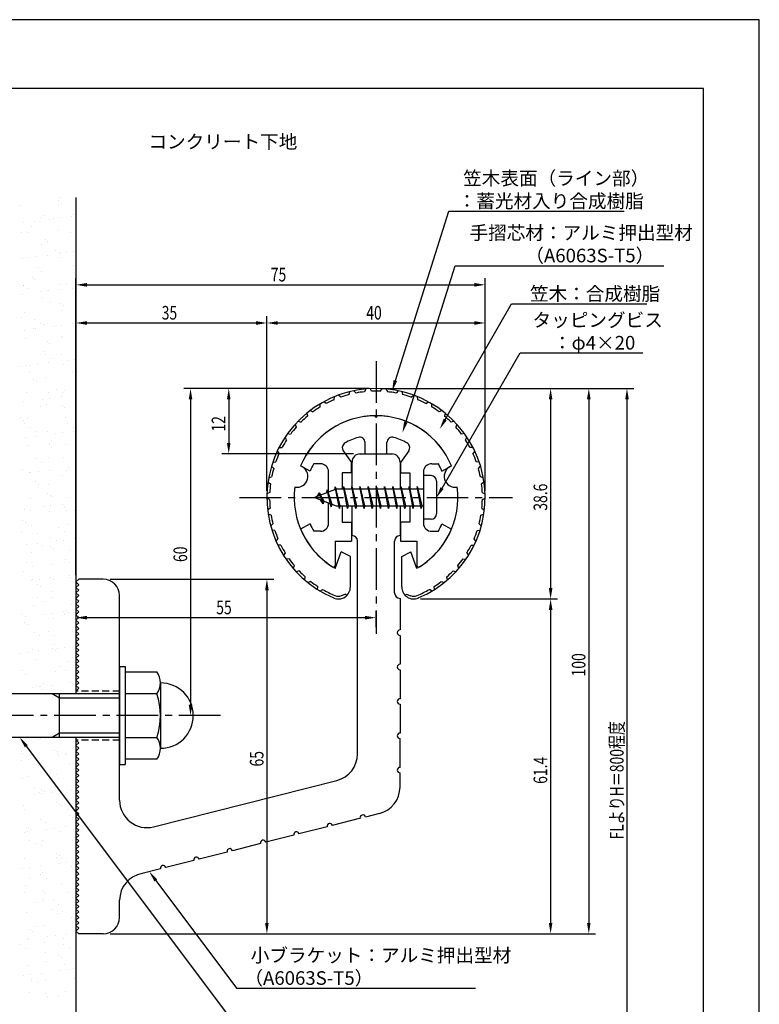
# Model space of a CAD drawing. Extents: x 0 to 210, y 0 to 297.
# Drawn here: x 74 to 210, y 116 to 297 of the extents above; entities that cross this region are included whole.
import ezdxf

# ---------------------------------------------------------------- set-up
doc = ezdxf.new("R2010")
doc.units = 0
doc.header["$LTSCALE"] = 0.4
doc.linetypes.add('CENTER2', pattern=[28.575, 19.05, -3.175, 3.175, -3.175])
doc.linetypes.add('HIDDEN2', pattern=[4.7625, 3.175, -1.5875])
doc.layers.get('0').update_dxf_attribs({"linetype": 'CONTINUOUS'})
doc.layers.get('DEFPOINTS').update_dxf_attribs({"linetype": 'CONTINUOUS'})
for name, color, linetype in [('BIS', 7, 'CONTINUOUS'), ('CENTER', 6, 'CENTER2'), ('DIMS', 1, 'CONTINUOUS'), ('GENKYO', 3, 'CONTINUOUS'), ('HATCH', 9, 'CONTINUOUS'), ('HIDDEN', 9, 'HIDDEN2'), ('MODEL', 7, 'CONTINUOUS'), ('SHINZAI', 7, 'CONTINUOUS'), ('TEXT', 7, 'CONTINUOUS'), ('TITLE', 7, 'CONTINUOUS'), ('ZYUSHI', 7, 'CONTINUOUS'), ('ZYUSHI2', 9, 'CONTINUOUS')]:
    doc.layers.add(name, color=color, linetype=linetype)
doc.styles.add('DIMS', font='romans.shx', dxfattribs={"width": 0.75, "bigfont": 'bigfont.shx'})
doc.styles.get("Standard").update_dxf_attribs({"font": 'romans.shx', "bigfont": 'bigfont.shx'})

# ---------------------------------------------------------------- blocks, each defined once
blk = doc.blocks.new('*U24')
at = {"layer": 'DIMS', "color": 7, "style": 'DIMS', "width": 0.75}
blk.add_text('38.6', height=2.5, rotation=90, dxfattribs=at).set_placement((171.13, 206.95))
blk = doc.blocks.new('*U25')
at = {"layer": 'DIMS', "color": 7, "style": 'DIMS', "width": 0.75}
blk.add_text('61.4', height=2.5, rotation=90, dxfattribs=at).set_placement((171.13, 156.86))
blk = doc.blocks.new('*U26')
at = {"layer": 'DIMS', "color": 7, "style": 'DIMS', "width": 0.75}
blk.add_text('65', height=2.5, rotation=90, dxfattribs=at).set_placement((119.13, 160.04))
blk = doc.blocks.new('*U27')
at = {"layer": 'DIMS', "color": 7, "style": 'DIMS', "width": 0.75}
blk.add_text('35', height=2.5, dxfattribs=at).set_placement((100.46, 242))
blk = doc.blocks.new('*U28')
at = {"layer": 'DIMS', "color": 7, "style": 'DIMS', "width": 0.75}
blk.add_text('75', height=2.5, dxfattribs=at).set_placement((120.46, 249))
blk = doc.blocks.new('*U29')
at = {"layer": 'DIMS', "color": 7, "style": 'DIMS', "width": 0.75}
blk.add_text('12', height=2.5, rotation=90, dxfattribs=at).set_placement((112.13, 221.46))
blk = doc.blocks.new('*U30')
at = {"layer": 'DIMS', "color": 7, "style": 'DIMS', "width": 0.75}
blk.add_text('40', height=2.5, dxfattribs=at).set_placement((137.96, 242))
blk = doc.blocks.new('*U31')
at = {"layer": 'DIMS', "color": 7, "style": 'DIMS', "width": 0.75}
blk.add_text('60', height=2.5, rotation=90, dxfattribs=at).set_placement((105.13, 197.54))
blk = doc.blocks.new('*U32')
at = {"layer": 'DIMS', "color": 7, "style": 'DIMS', "width": 0.75}
blk.add_text('100', height=2.5, rotation=90, dxfattribs=at).set_placement((178.13, 176.56))
blk = doc.blocks.new('*U33')
at = {"layer": 'DIMS', "color": 7, "style": 'DIMS', "width": 0.75}
blk.add_text('FLよりH＝800程度', height=2.5, rotation=90, dxfattribs=at).set_placement((185.13, 146.66))
blk = doc.blocks.new('*U34')
at = {"layer": 'DIMS', "color": 7, "style": 'DIMS', "width": 0.75}
blk.add_text('55', height=2.5, dxfattribs=at).set_placement((110.46, 187.96))

msp = doc.modelspace()

# ---------------------------------------------------------------- linework, layer by layer
at = {"layer": 'BIS'}
for p, q in [((148.45, 213.38), (148.45, 205.38)), ((149.85, 213.38), (148.45, 213.38)), ((132.27, 211.34), (132.16, 210.77)), ((133.05, 207.38), (132.27, 211.34)), ((132.27, 211.34), (133.14, 207.87)), ((133.8, 211.38), (133.71, 210.88)), ((134.55, 207.38), (133.8, 211.38)), ((133.8, 211.38), (134.64, 207.87)), ((133.8, 211.38), (133.99, 210.88)), ((135.3, 211.38), (135.21, 210.88)), ((136.05, 207.38), (135.3, 211.38)), ((135.3, 211.38), (135.49, 210.88)), ((135.3, 211.38), (136.14, 207.87)), ((136.8, 211.38), (136.71, 210.88)), ((137.55, 207.38), (136.8, 211.38)), ((136.8, 211.38), (136.99, 210.88)), ((136.8, 211.38), (137.64, 207.87)), ((138.3, 211.38), (138.21, 210.88)), ((138.3, 211.38), (138.49, 210.88)), ((138.3, 211.38), (139.14, 207.87)), ((139.05, 207.38), (138.3, 211.38)), ((139.8, 211.38), (139.71, 210.88)), ((140.55, 207.38), (139.8, 211.38)), ((139.8, 211.38), (139.99, 210.88)), ((139.8, 211.38), (140.64, 207.87)), ((141.3, 211.38), (141.21, 210.88)), ((142.05, 207.38), (141.3, 211.38)), ((141.3, 211.38), (141.49, 210.88)), ((141.3, 211.38), (142.14, 207.87)), ((142.8, 211.38), (142.71, 210.88)), ((143.55, 207.38), (142.8, 211.38)), ((142.8, 211.38), (142.99, 210.88)), ((142.8, 211.38), (143.64, 207.87)), ((144.3, 211.38), (144.21, 210.88)), ((145.05, 207.38), (144.3, 211.38)), ((144.3, 211.38), (144.49, 210.88)), ((144.3, 211.38), (145.14, 207.87)), ((145.8, 211.38), (145.71, 210.88)), ((145.8, 211.38), (146.64, 207.87)), ((146.55, 207.38), (145.8, 211.38)), ((145.8, 211.38), (145.99, 210.88)), ((147.3, 211.38), (147.21, 210.88)), ((148.05, 207.38), (147.3, 211.38)), ((147.3, 211.38), (147.49, 210.88)), ((147.3, 211.38), (148.14, 207.87)), ((150.85, 212.38), (150.85, 206.38)), ((132.45, 210.88), (128.45, 209.38)), ((129.3, 210.23), (128.88, 209.53)), ((129.3, 210.23), (129.65, 209.83)), ((130.05, 208.24), (129.3, 210.23)), ((129.3, 210.23), (130.19, 208.72)), ((130.8, 210.79), (130.62, 210.19)), ((131.55, 207.68), (130.8, 210.79)), ((130.8, 210.79), (131.04, 210.34)), ((130.8, 210.79), (131.65, 208.18)), ((132.3, 211.21), (132.44, 210.88)), ((148.45, 210.88), (132.45, 210.88)), ((128.45, 209.38), (132.45, 207.87)), ((130.05, 208.24), (129.58, 208.95)), ((130.19, 208.72), (130.05, 208.24)), ((131.27, 208.32), (131.55, 207.68)), ((131.65, 208.18), (131.55, 207.68)), ((132.45, 207.87), (148.45, 207.87)), ((132.86, 207.87), (133.05, 207.38)), ((133.14, 207.87), (133.05, 207.38)), ((134.36, 207.87), (134.55, 207.38)), ((134.64, 207.87), (134.55, 207.38)), ((135.86, 207.87), (136.05, 207.38)), ((136.14, 207.87), (136.05, 207.38)), ((137.36, 207.87), (137.55, 207.38)), ((137.64, 207.87), (137.55, 207.38)), ((138.86, 207.87), (139.05, 207.38)), ((139.14, 207.87), (139.05, 207.38)), ((140.36, 207.87), (140.55, 207.38)), ((140.64, 207.87), (140.55, 207.38)), ((141.86, 207.87), (142.05, 207.38)), ((142.14, 207.87), (142.05, 207.38)), ((143.36, 207.87), (143.55, 207.38)), ((143.64, 207.87), (143.55, 207.38)), ((144.86, 207.87), (145.05, 207.38)), ((145.14, 207.87), (145.05, 207.38)), ((146.36, 207.87), (146.55, 207.38)), ((146.64, 207.87), (146.55, 207.38)), ((147.86, 207.87), (148.05, 207.38)), ((148.14, 207.87), (148.05, 207.38)), ((149.85, 205.38), (148.45, 205.38)), ((92.75, 178.38), (93.75, 178.38)), ((92.75, 178.38), (92.75, 160.38)), ((93.75, 178.38), (93.75, 160.38)), ((93.75, 177.38), (99.56, 177.38)), ((100.25, 175.38), (100.25, 163.38)), ((92.75, 173.37), (56.1, 173.37)), ((81.75, 172.57), (80.36, 173.37)), ((81.75, 165.37), (81.75, 173.37)), ((99.56, 173.37), (93.75, 173.37)), ((92.75, 172.57), (81.75, 172.57)), ((81.75, 166.17), (80.36, 165.37)), ((92.75, 166.17), (81.75, 166.17)), ((92.75, 165.37), (56.1, 165.37)), ((93.75, 165.37), (99.56, 165.37)), ((99.56, 161.38), (93.75, 161.38)), ((92.75, 160.38), (93.75, 160.38))]:
    msp.add_line(p, q, dxfattribs=at)
for centre, radius, start, end in [((149.85, 212.38), 1, 0, 90), ((149.85, 206.38), 1, 270, 0), ((96.99, 175.38), 3.26, 322.1211, 37.8789), ((100.25, 169.38), 6, 270, 90), ((88.25, 169.38), 12, 340.5288, 19.4712), ((96.99, 163.38), 3.26, 322.1211, 37.8789)]:
    msp.add_arc(centre, radius, start, end, dxfattribs=at)
at = {"layer": 'CENTER'}
for p, q in [((139.75, 234.38), (139.75, 184.37)), ((114.75, 209.38), (164.75, 209.38)), ((111.25, 169.38), (36.75, 169.38))]:
    msp.add_line(p, q, dxfattribs=at)
at = {"layer": 'DEFPOINTS'}
for p, q in [((210, 297), (0, 297)), ((210, 0), (210, 297))]:
    msp.add_line(p, q, dxfattribs=at)
at = {"layer": 'DIMS'}
for p, q in [((84.75, 195.12), (84.75, 249.62)), ((159.75, 210.62), (159.75, 249.62)), ((86.75, 248.38), (157.75, 248.38)), ((84.75, 195.12), (84.75, 242.62)), ((119.75, 210.62), (119.75, 242.62)), ((119.75, 210.62), (119.75, 242.62)), ((159.75, 210.62), (159.75, 242.62)), ((86.75, 241.38), (117.75, 241.38)), ((121.75, 241.38), (157.75, 241.38)), ((138.5, 229.37), (104.5, 229.37)), ((138.5, 229.37), (111.5, 229.37)), ((140.95, 229.37), (180, 229.37)), ((141, 229.37), (173, 229.37)), ((147.95, 229.37), (187, 229.37)), ((105.75, 227.37), (105.75, 171.38)), ((112.75, 227.37), (112.75, 219.38)), ((171.75, 227.37), (171.75, 192.77)), ((178.75, 227.37), (178.75, 131.37)), ((185.75, 227.37), (185.75, 87.5)), ((135.6, 217.38), (111.5, 217.38)), ((91, 194.38), (121, 194.38)), ((84.75, 192.62), (84.75, 186.09)), ((119.75, 192.38), (119.75, 131.37)), ((147.9, 190.77), (173, 190.77)), ((147.9, 190.77), (173, 190.77)), ((139.75, 185.62), (139.75, 188.59)), ((171.75, 188.77), (171.75, 131.37)), ((86.75, 187.34), (137.75, 187.34)), ((110, 169.38), (104.5, 169.38)), ((91, 129.37), (121, 129.37)), ((91, 129.37), (180, 129.37)), ((91, 129.37), (173, 129.37))]:
    msp.add_line(p, q, dxfattribs=at)
for points in [[(143.29, 230.82), (153.1, 261.88), (185.25, 261.88)], [(145.2, 223.2), (154.26, 251.88), (192.51, 251.88)], [(152.42, 223.67), (164.57, 244.88), (189.36, 244.88)], [(151.85, 211.11), (166.15, 235.88), (188.68, 235.88)], [(75.64, 163.77), (114.17, 112.38), (144.7, 112.38)], [(99.39, 139.15), (114.17, 119.38), (157.98, 119.38)]]:
    msp.add_lwpolyline(points, dxfattribs=at)
for points in [[(86.75, 248.71), (86.75, 248.04), (84.75, 248.38)], [(157.75, 248.71), (157.75, 248.04), (159.75, 248.38)], [(86.75, 241.71), (86.75, 241.04), (84.75, 241.38)], [(117.75, 241.71), (117.75, 241.04), (119.75, 241.38)], [(121.75, 241.71), (121.75, 241.04), (119.75, 241.38)], [(157.75, 241.71), (157.75, 241.04), (159.75, 241.38)], [(105.42, 227.37), (106.08, 227.37), (105.75, 229.37)], [(112.42, 227.37), (113.08, 227.37), (112.75, 229.37)], [(143.61, 230.72), (142.69, 228.91), (142.97, 230.92)], [(171.42, 227.37), (172.08, 227.37), (171.75, 229.37)], [(178.42, 227.37), (179.08, 227.37), (178.75, 229.37)], [(185.42, 227.37), (186.08, 227.37), (185.75, 229.37)], [(145.52, 223.1), (144.6, 221.29), (144.89, 223.3)], [(152.71, 223.51), (151.43, 221.94), (152.14, 223.84)], [(112.42, 219.38), (113.08, 219.38), (112.75, 217.38)], [(152.14, 210.94), (150.85, 209.38), (151.56, 211.27)], [(119.42, 192.38), (120.08, 192.38), (119.75, 194.38)], [(171.42, 192.77), (172.08, 192.77), (171.75, 190.77)], [(171.42, 188.77), (172.08, 188.77), (171.75, 190.77)], [(86.75, 187.67), (86.75, 187), (84.75, 187.34)], [(137.75, 187.67), (137.75, 187), (139.75, 187.34)], [(105.42, 171.38), (106.08, 171.38), (105.75, 169.38)], [(75.37, 163.57), (74.44, 165.37), (75.91, 163.97)], [(99.13, 138.95), (98.2, 140.75), (99.66, 139.35)], [(119.42, 131.37), (120.08, 131.37), (119.75, 129.37)], [(171.42, 131.37), (172.08, 131.37), (171.75, 129.37)], [(178.42, 131.37), (179.08, 131.37), (178.75, 129.37)]]:
    msp.add_solid(points, dxfattribs=at)
at = {"layer": 'GENKYO'}
for p, q in [((84.75, 264.38), (84.75, 173.37)), ((84.75, 165.37), (84.75, 87.5))]:
    msp.add_line(p, q, dxfattribs=at)
at = {"layer": 'HATCH', "linetype": 'CONTINUOUS'}
for p, q in [((81.56, 263.76), (81.56, 263.76)), ((81.75, 264.3), (81.75, 264.3)), ((74.61, 262.94), (74.61, 262.94)), ((81.47, 263.19), (81.47, 263.19)), ((82.03, 263.33), (82.03, 263.33)), ((77.16, 260.06), (77.16, 260.06)), ((78.19, 260.68), (78.19, 260.68)), ((78.88, 261.08), (78.88, 261.08)), ((79.95, 260.4), (79.95, 260.4)), ((80.61, 260.52), (80.61, 260.52)), ((81.94, 260.69), (81.94, 260.69)), ((84, 260.96), (84, 260.96)), ((84.24, 261.31), (84.24, 261.31)), ((84.69, 260.65), (84.69, 260.65)), ((75.1, 259.79), (75.1, 259.79)), ((76.6, 259.08), (76.6, 259.08)), ((81.63, 258.3), (81.63, 258.3)), ((74.77, 258.05), (74.77, 258.05)), ((75.9, 257.93), (75.9, 257.93)), ((79.13, 256.76), (79.13, 256.76)), ((83.81, 257.94), (83.81, 257.94)), ((78.35, 255.78), (78.35, 255.78)), ((79.6, 256.33), (79.6, 256.33)), ((80.93, 254.72), (80.93, 254.72)), ((74.93, 253.15), (74.93, 253.15)), ((76.12, 253.35), (76.12, 253.35)), ((77.44, 253.52), (77.44, 253.52)), ((79.51, 253.8), (79.51, 253.8)), ((81.79, 253.4), (81.79, 253.4)), ((81.81, 254.31), (81.81, 254.31)), ((82, 254.04), (82, 254.04)), ((82.96, 254.25), (82.96, 254.25)), ((84.28, 254.42), (84.28, 254.42)), ((77.95, 251.57), (77.95, 251.57)), ((84.34, 251.99), (84.34, 251.99)), ((76.7, 249.76), (76.7, 249.76)), ((77.17, 249.33), (77.17, 249.33)), ((78.51, 250.89), (78.51, 250.89)), ((75.07, 248.34), (75.07, 248.34)), ((75.09, 248.26), (75.09, 248.26)), ((76.14, 247.66), (76.14, 247.66)), ((81.85, 247.53), (81.85, 247.53)), ((81.95, 248.51), (81.95, 248.51)), ((82.98, 248.36), (82.98, 248.36)), ((84.05, 247.68), (84.05, 247.68)), ((75.01, 246.63), (75.01, 246.63)), ((78.46, 247.08), (78.46, 247.08)), ((78.67, 245.99), (78.67, 245.99)), ((79.38, 247.31), (79.38, 247.31)), ((79.78, 247.26), (79.78, 247.26)), ((80, 245.2), (80, 245.2)), ((81.91, 244.99), (81.91, 244.99)), ((82.38, 244.56), (82.38, 244.56)), ((74.74, 242.33), (74.74, 242.33)), ((75.25, 243.37), (75.25, 243.37)), ((77.12, 241.98), (77.12, 241.98)), ((82.11, 243.61), (82.11, 243.61)), ((84.59, 242.54), (84.59, 242.54)), ((76.95, 240.31), (76.95, 240.31)), ((77.35, 240.36), (77.35, 240.36)), ((78.19, 241.3), (78.19, 241.3)), ((78.83, 241.1), (78.83, 241.1)), ((80.8, 240.81), (80.8, 240.81)), ((82.13, 240.99), (82.13, 240.99)), ((84.19, 241.26), (84.19, 241.26)), ((75.29, 240.09), (75.29, 240.09)), ((75.41, 238.47), (75.41, 238.47)), ((82.05, 238.84), (82.05, 238.84)), ((82.27, 238.72), (82.27, 238.72)), ((79.48, 237.99), (79.48, 237.99)), ((79.95, 237.56), (79.95, 237.56)), ((78.99, 236.21), (78.99, 236.21)), ((79.17, 235.62), (79.17, 235.62)), ((80.24, 234.94), (80.24, 234.94)), ((82.16, 235.54), (82.16, 235.54)), ((74.52, 233.31), (74.52, 233.31)), ((75.57, 233.58), (75.57, 233.58)), ((76.31, 233.65), (76.31, 233.65)), ((77.63, 233.82), (77.63, 233.82)), ((79.69, 234.09), (79.69, 234.09)), ((82.43, 233.82), (82.43, 233.82)), ((83.14, 234.55), (83.14, 234.55)), ((84.47, 234.72), (84.47, 234.72)), ((84.68, 233.22), (84.68, 233.22)), ((76.19, 232.47), (76.19, 232.47)), ((79.15, 231.31), (79.15, 231.31)), ((84.1, 232.48), (84.1, 232.48)), ((77.05, 230.99), (77.05, 230.99)), ((77.52, 230.56), (77.52, 230.56)), ((75.73, 228.68), (75.73, 228.68)), ((79.73, 228.54), (79.73, 228.54)), ((79.97, 227.55), (79.97, 227.55)), ((81.22, 229.26), (81.22, 229.26)), ((82.04, 227.82), (82.04, 227.82)), ((82.3, 228.58), (82.3, 228.58)), ((82.59, 228.93), (82.59, 228.93)), ((75.2, 226.92), (75.2, 226.92)), ((78.24, 226.11), (78.24, 226.11)), ((78.65, 227.38), (78.65, 227.38)), ((79.31, 226.42), (79.31, 226.42)), ((82.26, 226.22), (82.26, 226.22)), ((82.72, 225.79), (82.72, 225.79)), ((74.62, 223.99), (74.62, 223.99)), ((82.75, 224.04), (82.75, 224.04)), ((75.09, 223.56), (75.09, 223.56)), ((75.37, 222.89), (75.37, 222.89)), ((75.89, 223.79), (75.89, 223.79)), ((76.44, 222.21), (76.44, 222.21)), ((83.28, 222.9), (83.28, 222.9)), ((84.35, 222.22), (84.35, 222.22)), ((75.48, 220.38), (75.48, 220.38)), ((77.3, 221.54), (77.3, 221.54)), ((77.54, 220.65), (77.54, 220.65)), ((79.47, 221.52), (79.47, 221.52)), ((80.99, 221.11), (80.99, 221.11)), ((82.31, 221.28), (82.31, 221.28)), ((84.38, 221.55), (84.38, 221.55)), ((76.05, 218.9), (76.05, 218.9)), ((79.83, 219.22), (79.83, 219.22)), ((80.29, 219.75), (80.29, 219.75)), ((80.29, 218.79), (80.29, 218.79)), ((82.91, 219.14), (82.91, 219.14)), ((82.5, 216.77), (82.5, 216.77)), ((77.42, 216.53), (77.42, 216.53)), ((78.49, 215.84), (78.49, 215.84)), ((79.63, 216.63), (79.63, 216.63)), ((84.66, 215.01), (84.66, 215.01)), ((74.87, 214.54), (74.87, 214.54)), ((76.21, 214), (76.21, 214)), ((76.5, 213.94), (76.5, 213.94)), ((77.82, 214.11), (77.82, 214.11)), ((79.88, 214.39), (79.88, 214.39)), ((82.34, 213.39), (82.34, 213.39)), ((83.07, 214.25), (83.07, 214.25)), ((83.33, 214.84), (83.33, 214.84)), ((77.4, 212.22), (77.4, 212.22)), ((77.86, 211.79), (77.86, 211.79)), ((79.79, 211.74), (79.79, 211.74)), ((79.47, 210.17), (79.47, 210.17)), ((80.07, 209.77), (80.07, 209.77)), ((80.54, 209.48), (80.54, 209.48)), ((76.37, 209.11), (76.37, 209.11)), ((78.84, 207.67), (78.84, 207.67)), ((80.16, 207.85), (80.16, 207.85)), ((82.23, 208.12), (82.23, 208.12)), ((83.23, 209.35), (83.23, 209.35)), ((75.39, 207.22), (75.39, 207.22)), ((76.49, 207.01), (76.49, 207.01)), ((79.95, 206.84), (79.95, 206.84)), ((82.6, 207.45), (82.6, 207.45)), ((83.07, 207.02), (83.07, 207.02)), ((84.4, 207.03), (84.4, 207.03)), ((74.97, 205.22), (74.97, 205.22)), ((75.44, 204.79), (75.44, 204.79)), ((76.53, 204.21), (76.53, 204.21)), ((83.39, 204.46), (83.39, 204.46)), ((74.68, 203.11), (74.68, 203.11)), ((77.64, 202.77), (77.64, 202.77)), ((81.52, 203.81), (81.52, 203.81)), ((82.59, 203.12), (82.59, 203.12)), ((75.66, 200.68), (75.66, 200.68)), ((77.73, 200.95), (77.73, 200.95)), ((78.54, 200.65), (78.54, 200.65)), ((80.11, 201.95), (80.11, 201.95)), ((80.17, 200.45), (80.17, 200.45)), ((81.18, 201.4), (81.18, 201.4)), ((82.5, 201.58), (82.5, 201.58)), ((84.57, 201.85), (84.57, 201.85)), ((76.69, 199.32), (76.69, 199.32)), ((80.64, 200.02), (80.64, 200.02)), ((83.55, 199.57), (83.55, 199.57)), ((75.66, 197.43), (75.66, 197.43)), ((80.27, 197.05), (80.27, 197.05)), ((82.85, 198), (82.85, 198)), ((83.57, 197.45), (83.57, 197.45)), ((75.22, 195.77), (75.22, 195.77)), ((76.73, 196.75), (76.73, 196.75)), ((83.52, 195.14), (83.52, 195.14)), ((84.64, 196.76), (84.64, 196.76)), ((76.68, 194.24), (76.68, 194.24)), ((76.85, 194.42), (76.85, 194.42)), ((77.74, 193.45), (77.74, 193.45)), ((78.01, 194.41), (78.01, 194.41)), ((80.07, 194.68), (80.07, 194.68)), ((80.59, 194.29), (80.59, 194.29)), ((83.71, 194.67), (83.71, 194.67)), ((78.21, 193.02), (78.21, 193.02)), ((80.43, 192.16), (80.43, 192.16)), ((77.71, 191.07), (77.71, 191.07)), ((78.78, 190.39), (78.78, 190.39)), ((80.42, 191), (80.42, 191)), ((83.87, 189.78), (83.87, 189.78)), ((74.73, 187.92), (74.73, 187.92)), ((77.01, 189.53), (77.01, 189.53)), ((79.03, 187.97), (79.03, 187.97)), ((80.35, 188.14), (80.35, 188.14)), ((82.41, 188.41), (82.41, 188.41)), ((82.64, 187.93), (82.64, 187.93)), ((82.95, 188.68), (82.95, 188.68)), ((83.42, 188.25), (83.42, 188.25)), ((75.31, 186.45), (75.31, 186.45)), ((75.58, 187.51), (75.58, 187.51)), ((75.78, 186.02), (75.78, 186.02)), ((80.59, 187.27), (80.59, 187.27)), ((77.17, 184.64), (77.17, 184.64)), ((79.76, 184.71), (79.76, 184.71)), ((84.03, 184.88), (84.03, 184.88)), ((77.99, 184), (77.99, 184)), ((80.84, 184.03), (80.84, 184.03)), ((74.53, 180.8), (74.53, 180.8)), ((75.85, 180.97), (75.85, 180.97)), ((76.78, 181.56), (76.78, 181.56)), ((77.92, 181.25), (77.92, 181.25)), ((80.52, 181.68), (80.52, 181.68)), ((80.75, 182.37), (80.75, 182.37)), ((80.99, 181.25), (80.99, 181.25)), ((81.37, 181.7), (81.37, 181.7)), ((82.69, 181.87), (82.69, 181.87)), ((84.69, 181.57), (84.69, 181.57)), ((77.33, 179.74), (77.33, 179.74)), ((83.2, 179.23), (83.2, 179.23)), ((84.19, 179.99), (84.19, 179.99)), ((74.98, 177.65), (74.98, 177.65)), ((75.56, 177), (75.56, 177)), ((80.91, 177.48), (80.91, 177.48)), ((81.82, 178.35), (81.82, 178.35)), ((82.89, 177.67), (82.89, 177.67)), ((78.83, 175.2), (78.83, 175.2)), ((83.71, 175.43), (83.71, 175.43)), ((76.87, 174.53), (76.87, 174.53)), ((77.49, 174.85), (77.49, 174.85)), ((78.09, 174.68), (78.09, 174.68)), ((78.2, 174.71), (78.2, 174.71)), ((78.56, 174.25), (78.56, 174.25)), ((80.26, 174.98), (80.26, 174.98)), ((84.35, 175.1), (84.35, 175.1)), ((77.81, 165.06), (77.81, 165.06)), ((78.34, 165.23), (78.34, 165.23)), ((79.08, 164.93), (79.08, 164.93)), ((84.67, 165.31), (84.67, 165.31)), ((74.75, 162.71), (74.75, 162.71)), ((80.87, 162.91), (80.87, 162.91)), ((81.39, 162.79), (81.39, 162.79)), ((74.72, 161.1), (74.72, 161.1)), ((75.03, 162.46), (75.03, 162.46)), ((76.04, 161.27), (76.04, 161.27)), ((78.11, 161.54), (78.11, 161.54)), ((81.34, 162.48), (81.34, 162.48)), ((81.56, 162), (81.56, 162)), ((82.88, 162.17), (82.88, 162.17)), ((82.94, 162.48), (82.94, 162.48)), ((77.97, 160.17), (77.97, 160.17)), ((80.06, 159.25), (80.06, 159.25)), ((83.55, 160.46), (83.55, 160.46)), ((74.91, 157.82), (74.91, 157.82)), ((75.91, 158.23), (75.91, 158.23)), ((81.13, 158.57), (81.13, 158.57)), ((81.55, 157.9), (81.55, 157.9)), ((77.08, 156.1), (77.08, 156.1)), ((78.44, 155.91), (78.44, 155.91)), ((78.91, 155.48), (78.91, 155.48)), ((83.9, 155.73), (83.9, 155.73)), ((77.06, 154.83), (77.06, 154.83)), ((78.13, 155.27), (78.13, 155.27)), ((78.38, 155), (78.38, 155)), ((80.45, 155.27), (80.45, 155.27)), ((75.07, 152.92), (75.07, 152.92)), ((75.27, 152.2), (75.27, 152.2)), ((81.12, 153.46), (81.12, 153.46)), ((81.71, 153.01), (81.71, 153.01)), ((82.11, 152.89), (82.11, 152.89)), ((83.18, 152.21), (83.18, 152.21)), ((78.29, 150.38), (78.29, 150.38)), ((83.64, 151.14), (83.64, 151.14)), ((84.11, 150.71), (84.11, 150.71)), ((75.95, 148.1), (75.95, 148.1)), ((76.01, 148.91), (76.01, 148.91)), ((76.48, 148.48), (76.48, 148.48)), ((79.13, 149.74), (79.13, 149.74)), ((79.4, 148.56), (79.4, 148.56)), ((80.73, 148.73), (80.73, 148.73)), ((81.87, 148.11), (81.87, 148.11)), ((82.79, 149), (82.79, 149)), ((75.23, 148.03), (75.23, 148.03)), ((76.25, 146.52), (76.25, 146.52)), ((78.69, 146.46), (78.69, 146.46)), ((84.16, 146.53), (84.16, 146.53)), ((77.32, 145.84), (77.32, 145.84)), ((78.45, 145.48), (78.45, 145.48)), ((75.39, 143.13), (75.39, 143.13)), ((81.18, 143.38), (81.18, 143.38)), ((81.21, 144.14), (81.21, 144.14)), ((81.68, 143.71), (81.68, 143.71)), ((82.03, 143.22), (82.03, 143.22)), ((74.91, 141.39), (74.91, 141.39)), ((76.23, 141.56), (76.23, 141.56)), ((78.3, 141.84), (78.3, 141.84)), ((81.75, 142.29), (81.75, 142.29)), ((83.07, 142.46), (83.07, 142.46)), ((83.89, 141.69), (83.89, 141.69)), ((76.26, 139.46), (76.26, 139.46)), ((78.3, 140.16), (78.3, 140.16)), ((78.61, 140.59), (78.61, 140.59)), ((79.38, 139.48), (79.38, 139.48)), ((75.55, 138.24), (75.55, 138.24)), ((82.19, 138.32), (82.19, 138.32)), ((75.32, 137.01), (75.32, 137.01)), ((78.77, 135.7), (78.77, 135.7)), ((78.78, 137.14), (78.78, 137.14)), ((79.25, 136.71), (79.25, 136.71)), ((80.64, 135.57), (80.64, 135.57)), ((83.23, 137.02), (83.23, 137.02)), ((84.09, 136.02), (84.09, 136.02)), ((77.25, 135.12), (77.25, 135.12)), ((78.57, 135.3), (78.57, 135.3)), ((80.36, 133.8), (80.36, 133.8)), ((81.46, 134.69), (81.46, 134.69)), ((75.71, 133.34), (75.71, 133.34)), ((81.43, 133.12), (81.43, 133.12)), ((82.35, 133.43), (82.35, 133.43)), ((83.99, 132.37), (83.99, 132.37)), ((84.46, 131.94), (84.46, 131.94)), ((76.36, 130.14), (76.36, 130.14)), ((77.37, 130.65), (77.37, 130.65)), ((78.93, 130.8), (78.93, 130.8)), ((75.87, 128.45), (75.87, 128.45)), ((76.14, 128.4), (76.14, 128.4)), ((76.82, 129.71), (76.82, 129.71)), ((79.59, 128.85), (79.59, 128.85)), ((80.91, 129.03), (80.91, 129.03)), ((82.51, 128.54), (82.51, 128.54)), ((82.98, 129.3), (82.98, 129.3)), ((74.5, 127.42), (74.5, 127.42)), ((75.57, 126.74), (75.57, 126.74)), ((79.03, 127.69), (79.03, 127.69)), ((82.41, 127.44), (82.41, 127.44)), ((83.48, 126.76), (83.48, 126.76)), ((79.09, 125.91), (79.09, 125.91)), ((81.56, 125.37), (81.56, 125.37)), ((82.03, 124.94), (82.03, 124.94)), ((76.03, 123.56), (76.03, 123.56)), ((79.42, 124.29), (79.42, 124.29)), ((82.67, 123.64), (82.67, 123.64)), ((84.24, 122.92), (84.24, 122.92)), ((75.1, 121.69), (75.1, 121.69)), ((76.42, 121.86), (76.42, 121.86)), ((76.55, 121.06), (76.55, 121.06)), ((78.48, 122.13), (78.48, 122.13)), ((79.25, 121.01), (79.25, 121.01)), ((81.93, 122.59), (81.93, 122.59)), ((83.26, 122.76), (83.26, 122.76)), ((84.46, 121.08), (84.46, 121.08)), ((76.6, 120.69), (76.6, 120.69)), ((77.62, 120.38), (77.62, 120.38)), ((76.19, 118.66), (76.19, 118.66)), ((79.13, 118.37), (79.13, 118.37)), ((79.6, 117.94), (79.6, 117.94)), ((81.48, 117.92), (81.48, 117.92)), ((82.83, 118.75), (82.83, 118.75))]:
    msp.add_line(p, q, dxfattribs=at)
at = {"layer": 'HIDDEN'}
for p, q in [((92.75, 173.88), (84.75, 173.88)), ((92.75, 164.88), (84.75, 164.88))]:
    msp.add_line(p, q, dxfattribs=at)
at = {"layer": 'MODEL'}
for p, q in [((136.75, 217.38), (142.75, 217.38)), ((135.35, 210.88), (135.35, 215.88)), ((144.15, 215.88), (144.15, 210.88)), ((135.35, 202.38), (135.35, 207.87)), ((144.15, 207.87), (144.15, 202.38)), ((136.35, 162.34), (136.35, 201.38)), ((143.15, 191.88), (143.15, 201.38)), ((84.75, 193.88), (85.25, 194.38)), ((85.25, 193.38), (84.75, 193.88)), ((84.75, 192.88), (85.25, 193.38)), ((89.75, 194.38), (85.25, 194.38)), ((85.25, 192.38), (84.75, 192.88)), ((84.75, 191.88), (85.25, 192.38)), ((85.25, 191.38), (84.75, 191.88)), ((84.75, 190.88), (85.25, 191.38)), ((85.25, 190.38), (84.75, 190.88)), ((84.75, 189.88), (85.25, 190.38)), ((85.25, 189.38), (84.75, 189.88)), ((92.75, 153.84), (92.75, 191.38)), ((144.15, 190.88), (144.15, 185.08)), ((84.75, 188.88), (85.25, 189.38)), ((85.25, 188.38), (84.75, 188.88)), ((84.75, 187.88), (85.25, 188.38)), ((85.25, 187.38), (84.75, 187.88)), ((84.75, 186.88), (85.25, 187.38)), ((85.25, 186.38), (84.75, 186.88)), ((84.75, 185.88), (85.25, 186.38)), ((85.25, 185.38), (84.75, 185.88)), ((84.75, 184.88), (85.25, 185.38)), ((85.25, 184.37), (84.75, 184.88)), ((84.75, 183.88), (85.25, 184.37)), ((85.25, 183.38), (84.75, 183.88)), ((84.75, 182.88), (85.25, 183.38)), ((85.25, 182.38), (84.75, 182.88)), ((144.15, 184.08), (144.15, 178.78)), ((84.75, 181.88), (85.25, 182.38)), ((85.25, 181.38), (84.75, 181.88)), ((84.75, 180.88), (85.25, 181.38)), ((85.25, 180.38), (84.75, 180.88)), ((84.75, 179.88), (85.25, 180.38)), ((85.25, 179.38), (84.75, 179.88)), ((84.75, 178.88), (85.25, 179.38)), ((85.25, 178.38), (84.75, 178.88)), ((84.75, 177.88), (85.25, 178.38)), ((85.25, 177.38), (84.75, 177.88)), ((84.75, 176.88), (85.25, 177.38)), ((144.15, 177.78), (144.15, 172.48)), ((85.25, 176.38), (84.75, 176.88)), ((84.75, 175.88), (85.25, 176.38)), ((85.25, 175.38), (84.75, 175.88)), ((84.75, 174.88), (85.25, 175.38)), ((85.25, 174.38), (84.75, 174.88)), ((84.75, 173.88), (85.25, 174.38)), ((144.15, 171.48), (144.15, 166.18)), ((85.25, 164.38), (84.75, 164.88)), ((84.75, 163.88), (85.25, 164.38)), ((144.15, 159.88), (144.15, 165.18)), ((85.25, 163.38), (84.75, 163.88)), ((84.75, 162.88), (85.25, 163.38)), ((85.25, 162.38), (84.75, 162.88)), ((84.75, 161.88), (85.25, 162.38)), ((85.25, 161.38), (84.75, 161.88)), ((84.75, 160.88), (85.25, 161.38)), ((85.25, 160.38), (84.75, 160.88)), ((84.75, 159.88), (85.25, 160.38)), ((85.25, 159.38), (84.75, 159.88)), ((84.75, 158.88), (85.25, 159.38)), ((85.25, 158.38), (84.75, 158.88)), ((84.75, 157.88), (85.25, 158.38)), ((85.25, 157.38), (84.75, 157.88)), ((84.75, 156.88), (85.25, 157.38)), ((98.98, 149), (132.58, 157.49)), ((144.15, 156.27), (144.15, 158.88)), ((85.25, 156.38), (84.75, 156.88)), ((84.75, 155.88), (85.25, 156.38)), ((85.25, 155.38), (84.75, 155.88)), ((84.75, 154.88), (85.25, 155.38)), ((85.25, 154.38), (84.75, 154.88)), ((84.75, 153.88), (85.25, 154.38)), ((85.25, 153.38), (84.75, 153.88)), ((84.75, 152.88), (85.25, 153.38)), ((85.25, 152.38), (84.75, 152.88)), ((84.75, 151.88), (85.25, 152.38)), ((85.25, 151.38), (84.75, 151.88)), ((84.75, 150.88), (85.25, 151.38)), ((85.25, 150.38), (84.75, 150.88)), ((84.75, 149.88), (85.25, 150.38)), ((85.25, 149.38), (84.75, 149.88)), ((136.88, 150.54), (131.74, 149.24)), ((140.38, 151.42), (137.85, 150.78)), ((84.75, 148.88), (85.25, 149.38)), ((85.25, 148.38), (84.75, 148.88)), ((84.75, 147.88), (85.25, 148.38)), ((130.77, 148.99), (125.63, 147.69)), ((85.25, 147.38), (84.75, 147.88)), ((84.75, 146.88), (85.25, 147.38)), ((85.25, 146.38), (84.75, 146.88)), ((84.75, 145.88), (85.25, 146.38)), ((124.66, 147.45), (119.53, 146.15)), ((85.25, 145.38), (84.75, 145.88)), ((84.75, 144.88), (85.25, 145.38)), ((85.25, 144.38), (84.75, 144.88)), ((118.56, 145.9), (113.42, 144.6)), ((84.75, 143.88), (85.25, 144.38)), ((85.25, 143.38), (84.75, 143.88)), ((84.75, 142.88), (85.25, 143.38)), ((85.25, 142.38), (84.75, 142.88)), ((106.34, 142.81), (101.2, 141.51)), ((112.45, 144.36), (107.31, 143.06)), ((84.75, 141.88), (85.25, 142.38)), ((85.25, 141.38), (84.75, 141.88)), ((84.75, 140.88), (85.25, 141.38)), ((85.25, 140.38), (84.75, 140.88)), ((100.23, 141.27), (96.89, 140.42)), ((84.75, 139.88), (85.25, 140.38)), ((85.25, 139.38), (84.75, 139.88)), ((84.75, 138.88), (85.25, 139.38)), ((85.25, 138.38), (84.75, 138.88)), ((84.75, 137.88), (85.25, 138.38)), ((85.25, 137.38), (84.75, 137.88)), ((84.75, 136.88), (85.25, 137.38)), ((85.25, 136.37), (84.75, 136.88)), ((84.75, 135.87), (85.25, 136.37)), ((85.25, 135.37), (84.75, 135.87)), ((92.75, 132.37), (92.75, 135.5)), ((84.75, 134.87), (85.25, 135.37)), ((85.25, 134.37), (84.75, 134.87)), ((84.75, 133.87), (85.25, 134.37)), ((85.25, 133.37), (84.75, 133.87)), ((84.75, 132.87), (85.25, 133.37)), ((85.25, 132.37), (84.75, 132.87)), ((84.75, 131.87), (85.25, 132.37)), ((85.25, 131.37), (84.75, 131.87)), ((84.75, 130.87), (85.25, 131.37)), ((85.25, 130.37), (84.75, 130.87)), ((84.75, 129.87), (85.25, 130.37)), ((85.25, 129.37), (84.75, 129.87)), ((89.75, 129.37), (85.25, 129.37))]:
    msp.add_line(p, q, dxfattribs=at)
for centre, radius, start, end in [((136.85, 215.88), 1.5, 90, 180), ((142.65, 215.88), 1.5, 0, 90), ((135.35, 201.38), 1, 0, 90), ((144.15, 201.38), 1, 90, 180), ((89.75, 191.38), 3, 0, 90), ((144.15, 191.88), 1, 180, 270), ((144.15, 184.58), 0.5, 90, 270), ((144.15, 178.28), 0.5, 90, 270), ((144.15, 171.98), 0.5, 90, 270), ((144.15, 165.68), 0.5, 90, 270), ((131.35, 162.34), 5, 284.1935, 360), ((144.15, 159.38), 0.5, 90, 270), ((139.15, 156.27), 5, 284.1935, 0), ((97.75, 153.84), 5, 180, 284.1935), ((137.36, 150.66), 0.5, 14.1935, 194.1935), ((125.15, 147.57), 0.5, 14.1935, 194.1935), ((131.26, 149.11), 0.5, 14.1935, 194.1935), ((119.04, 146.02), 0.5, 14.1935, 194.1935), ((112.93, 144.48), 0.5, 14.1935, 194.1935), ((106.83, 142.93), 0.5, 14.1935, 194.1935), ((100.72, 141.39), 0.5, 14.1935, 194.1935), ((97.75, 135.5), 5, 99.858, 180), ((89.75, 132.37), 3, 270, 0)]:
    msp.add_arc(centre, radius, start, end, dxfattribs=at)
at = {"layer": 'SHINZAI'}
for p, q in [((139.75, 224.07), (139.45, 224.37)), ((139.75, 224.07), (140.05, 224.37)), ((137.75, 217.38), (137.75, 219.44)), ((141.75, 217.38), (141.75, 219.44)), ((133.75, 217.94), (135.25, 215.8)), ((137.75, 217.38), (141.75, 217.38)), ((145.75, 217.94), (144.25, 215.8)), ((127.68, 214.22), (125.92, 215.17)), ((129.55, 215.57), (128.32, 215.57)), ((135.25, 213.88), (135.25, 215.8)), ((144.25, 215.8), (144.25, 213.88)), ((149.95, 215.57), (151.18, 215.57)), ((151.82, 214.22), (153.58, 215.17)), ((131.05, 210.35), (131.05, 214.07)), ((133.55, 213.88), (133.55, 210.88)), ((135.25, 213.88), (133.55, 213.88)), ((144.25, 213.88), (145.95, 213.88)), ((145.95, 213.88), (145.95, 210.88)), ((148.45, 214.07), (148.45, 209.68)), ((131.05, 204.67), (131.05, 208.4)), ((133.55, 207.87), (133.55, 204.88)), ((145.95, 207.87), (145.95, 204.88)), ((148.45, 209.07), (148.45, 204.67)), ((127.68, 204.53), (125.92, 203.58)), ((133.55, 204.88), (135.25, 204.88)), ((135.25, 204.88), (135.25, 201.38)), ((144.25, 204.88), (144.25, 201.38)), ((145.95, 204.88), (144.25, 204.88)), ((151.82, 204.53), (153.58, 203.58)), ((129.55, 203.18), (128.32, 203.18)), ((149.95, 203.18), (151.18, 203.18)), ((132.25, 201.38), (132.25, 196.92)), ((132.25, 201.38), (135.25, 201.38)), ((144.25, 201.38), (147.25, 201.38)), ((147.25, 201.38), (147.25, 196.92))]:
    msp.add_line(p, q, dxfattribs=at)
for centre, radius, start, end in [((139.75, 209.38), 15, 91.1348, 157.2545), ((139.75, 209.38), 15, 22.7455, 88.8652), ((139.75, 209.38), 11.5, 106.6015, 119.535), ((136.75, 219.44), 1, 0, 106.6015), ((142.75, 219.44), 1, 73.3985, 180), ((139.75, 209.38), 11.5, 60.465, 73.3985), ((134.57, 218.51), 1, 119.535, 215), ((144.93, 218.51), 1, 325, 60.465), ((139.75, 209.38), 13, 151.5154, 158.1412), ((129.55, 214.07), 1.5, 0, 90), ((149.95, 214.07), 1.5, 90, 180), ((139.75, 209.38), 13, 21.8588, 28.4846), ((139.75, 209.38), 13, 201.8588, 208.4846), ((129.55, 204.67), 1.5, 270, 0), ((149.95, 204.67), 1.5, 180, 270), ((139.75, 209.38), 13, 331.5154, 338.1412), ((139.75, 209.38), 15, 202.6786, 237.9532), ((139.75, 209.38), 15, 302.0468, 337.2545), ((131.95, 196.92), 0.3, 237.9532, 0), ((147.55, 196.92), 0.3, 180, 302.0468)]:
    msp.add_arc(centre, radius, start, end, dxfattribs=at)
at = {"layer": 'TITLE'}
for p, q in [((199.75, 284.37), (20, 284.37)), ((199.75, 12.62), (199.75, 284.37))]:
    msp.add_line(p, q, dxfattribs=at)
at = {"layer": 'ZYUSHI'}
for p, q in [((132.25, 196.38), (133.36, 199.39)), ((135.05, 198.58), (133.36, 199.39)), ((144.45, 198.58), (146.14, 199.39)), ((147.25, 196.38), (146.14, 199.39)), ((135.05, 192.97), (135.05, 198.58)), ((144.45, 192.97), (144.45, 198.58))]:
    msp.add_line(p, q, dxfattribs=at)
for centre, radius, start, end in [((139.75, 209.38), 20, 292.8078, 247.1922), ((139.75, 209.38), 15, 22.6451, 157.3549), ((125.26, 213.26), 2, 258.8226, 71.1774), ((154.24, 213.26), 2, 108.8226, 281.1774), ((139.75, 209.38), 15, 172.6451, 240), ((139.75, 209.38), 15, 300, 7.3549), ((132.85, 192.97), 2.2, 247.1922, 0), ((146.65, 192.97), 2.2, 180, 292.8078)]:
    msp.add_arc(centre, radius, start, end, dxfattribs=at)
at = {"layer": 'ZYUSHI2'}
for p, q in [((138.95, 228.86), (138.65, 229.34)), ((140.55, 228.86), (140.85, 229.34)), ((132.08, 227.31), (132.15, 227.87)), ((133.29, 227.77), (132.86, 228.15)), ((134.82, 228.24), (134.96, 228.79)), ((135.71, 228.96), (136.08, 228.53)), ((137.89, 229.29), (137.66, 228.76)), ((141.61, 229.29), (141.84, 228.76)), ((143.79, 228.96), (143.42, 228.53)), ((144.68, 228.24), (144.54, 228.79)), ((146.21, 227.77), (146.64, 228.15)), ((147.42, 227.31), (147.35, 227.87)), ((129.52, 225.97), (129.5, 226.55)), ((130.64, 226.62), (130.16, 226.93)), ((148.86, 226.62), (149.34, 226.93)), ((149.98, 225.97), (150, 226.55)), ((127.07, 224.84), (127.18, 224.28)), ((127.67, 225.32), (128.19, 225.08)), ((151.83, 225.32), (151.31, 225.08)), ((152.43, 224.84), (152.32, 224.28)), ((124.92, 222.8), (125.11, 222.26)), ((125.45, 223.36), (126, 223.2)), ((154.05, 223.36), (153.5, 223.2)), ((154.58, 222.8), (154.39, 222.26)), ((123.37, 219.95), (123.1, 220.46)), ((123.54, 221.09), (124.1, 221.01)), ((155.96, 221.09), (155.4, 221.01)), ((156.13, 219.95), (156.4, 220.46)), ((121.99, 218.56), (122.56, 218.57)), ((157.51, 218.56), (156.94, 218.57)), ((121.65, 217.88), (121.98, 217.42)), ((157.85, 217.88), (157.52, 217.42)), ((120.99, 214.7), (120.59, 215.11)), ((120.82, 215.84), (121.39, 215.93)), ((158.68, 215.84), (158.11, 215.93)), ((158.51, 214.7), (158.91, 215.11)), ((120.08, 212.97), (120.62, 213.15)), ((159.42, 212.97), (158.88, 213.15)), ((119.95, 212.21), (120.41, 211.87)), ((159.55, 212.21), (159.09, 211.87)), ((120.27, 210.28), (119.76, 210.02)), ((159.23, 210.28), (159.74, 210.02)), ((120.25, 208.98), (119.75, 209.25)), ((159.25, 208.98), (159.75, 209.25)), ((120.35, 207.39), (119.88, 207.06)), ((120.53, 206.11), (119.99, 206.3)), ((158.97, 206.11), (159.51, 206.3)), ((159.15, 207.39), (159.62, 207.06)), ((120.45, 204.15), (120.86, 204.54)), ((159.05, 204.15), (158.64, 204.54)), ((121.22, 203.3), (120.66, 203.41)), ((158.28, 203.3), (158.84, 203.41)), ((121.43, 201.35), (121.78, 201.8)), ((122.32, 200.63), (121.75, 200.66)), ((157.18, 200.63), (157.75, 200.66)), ((158.07, 201.35), (157.72, 201.8)), ((123.1, 199.23), (122.82, 198.73)), ((156.4, 199.23), (156.68, 198.73)), ((123.81, 198.15), (123.24, 198.09)), ((124.58, 196.35), (124.78, 196.88)), ((154.92, 196.35), (154.72, 196.88)), ((155.69, 198.15), (156.26, 198.09)), ((125.64, 195.92), (125.09, 195.77)), ((153.86, 195.92), (154.41, 195.77)), ((126.67, 194.25), (126.79, 194.8)), ((127.78, 193.98), (127.26, 193.76)), ((151.72, 193.98), (152.24, 193.76)), ((152.83, 194.25), (152.71, 194.8)), ((129.05, 192.48), (129.09, 193.05)), ((129.47, 192.22), (129.97, 192.51)), ((134.18, 191.64), (133.43, 191.37)), ((134.18, 191.64), (134.41, 191.41)), ((145.32, 191.64), (145.09, 191.41)), ((145.32, 191.64), (146.07, 191.37)), ((150.03, 192.22), (149.53, 192.51)), ((150.45, 192.48), (150.41, 193.05))]:
    msp.add_line(p, q, dxfattribs=at)
for centre, radius, start, end in [((139.75, 209.38), 19.5, 104.6487, 109.3513), ((139.75, 209.38), 19.5, 96.1487, 100.8513), ((139.75, 209.38), 19.5, 87.6487, 92.3513), ((139.75, 209.38), 19.5, 79.1487, 83.8513), ((139.75, 209.38), 19.5, 70.6487, 75.3513), ((139.75, 209.38), 19.5, 121.6487, 126.3513), ((139.75, 209.38), 19.5, 113.1487, 117.8513), ((139.75, 209.38), 19.5, 62.1487, 66.8513), ((139.75, 209.38), 19.5, 53.6487, 58.3513), ((139.75, 209.38), 19.5, 130.1487, 134.8513), ((139.75, 209.38), 19.5, 45.1487, 49.8513), ((139.75, 209.38), 19.5, 138.6487, 143.3513), ((139.75, 209.38), 19.5, 36.6487, 41.3513), ((139.75, 209.38), 19.5, 147.1487, 151.8513), ((139.75, 209.38), 19.5, 28.1487, 32.8513), ((139.75, 209.38), 19.5, 155.6487, 160.3513), ((139.75, 209.38), 19.5, 19.6487, 24.3513), ((139.75, 209.38), 19.5, 164.1487, 168.8513), ((139.75, 209.38), 19.5, 11.1487, 15.8513), ((139.75, 209.38), 19.5, 172.6487, 177.3513), ((139.75, 209.38), 19.5, 2.6487, 7.3513), ((139.75, 209.38), 19.5, 181.1487, 185.8513), ((139.75, 209.38), 19.5, 354.1487, 358.8513), ((139.75, 209.38), 19.5, 189.6487, 194.3513), ((139.75, 209.38), 19.5, 345.6487, 350.3513), ((139.75, 209.38), 19.5, 198.1487, 202.8513), ((139.75, 209.38), 19.5, 337.1487, 341.8513), ((139.75, 209.38), 19.5, 206.6487, 211.3513), ((139.75, 209.38), 19.5, 328.6487, 333.3513), ((139.75, 209.38), 19.5, 215.1487, 219.8513), ((139.75, 209.38), 19.5, 320.1487, 324.8513), ((139.75, 209.38), 19.5, 223.6487, 228.3513), ((139.75, 209.38), 19.5, 311.6487, 316.3513), ((139.75, 209.38), 19.5, 232.1487, 236.8513), ((139.75, 209.38), 19.5, 303.1487, 307.8513), ((139.75, 209.38), 19.5, 239.8869, 247.1922), ((139.75, 209.38), 19.5, 292.8078, 300.1131), ((132.85, 192.97), 1.7, 247.1922, 290), ((146.65, 192.97), 1.7, 250, 292.8078)]:
    msp.add_arc(centre, radius, start, end, dxfattribs=at)

# ---------------------------------------------------------------- block references
for name in ['*U28', '*U27', '*U30', '*U29', '*U24', '*U31', '*U34', '*U32', '*U33', '*U26', '*U25']:
    msp.add_blockref(name, (0, 0))

# ---------------------------------------------------------------- texts
at = {"layer": 'DIMS', "color": 7}
for s, p in [('笠木表面（ライン部）', (155.72, 266.67)), ('：蓄光材入り合成樹脂\u3000', (154.72, 262.5)), ('手摺芯材：アルミ押出型材', (156.89, 256.67)), ('\u3000\u3000\u3000（A6063S-T5）', (156.89, 252.5)), (' 笠木：合成樹脂', (167.2, 245.5)), ('タッピングビス', (168.44, 240.67)), ('\u3000：φ4×20', (168.77, 236.5)), ('小ブラケット：アルミ押出型材', (116.79, 124.17)), ('（A6063S-T5）', (115.63, 120))]:
    msp.add_text(s, height=2.5, dxfattribs=at).set_placement(p)
at = {"layer": 'TEXT'}
msp.add_text('%%Uコンクリート下地', height=2.5, dxfattribs=at).set_placement((98.04, 273.38))

doc.saveas('drawing.dxf')
